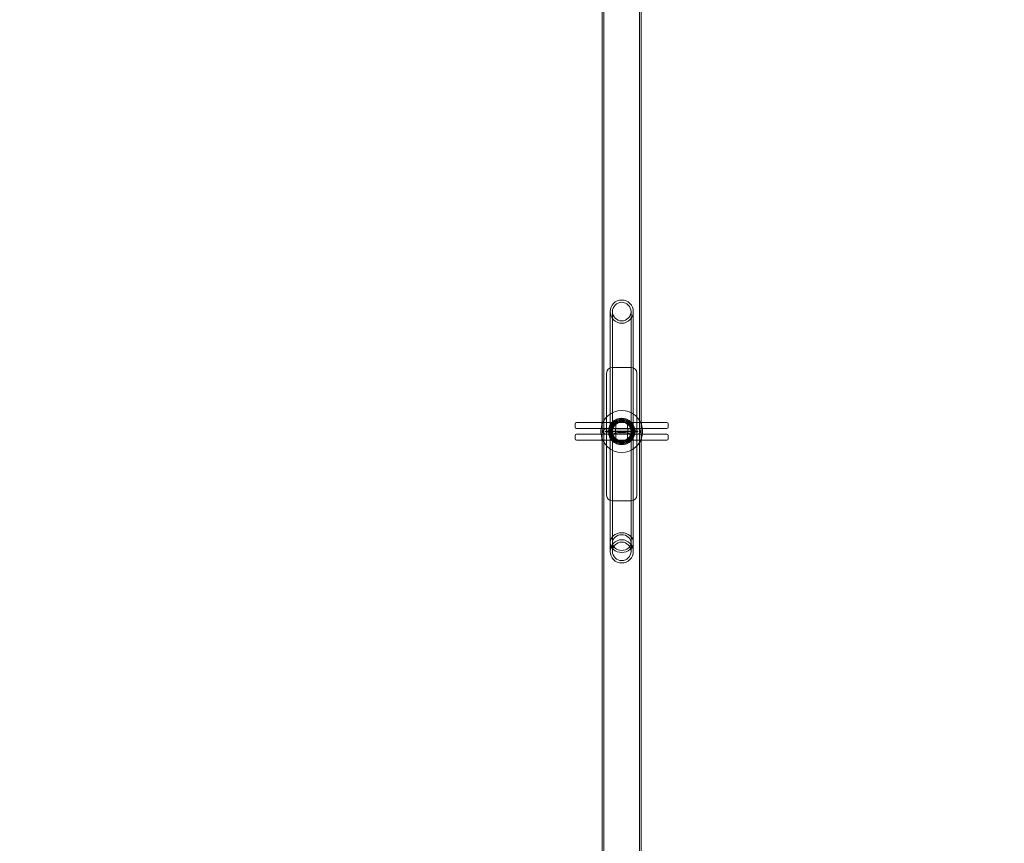
# Model space of a CAD drawing. Units: millimetres. Extents: x -728 to 9901, y -1250 to 9270.
# Drawn here: x 7115 to 7964, y 4415 to 5124 of the extents above; entities that cross this region are included whole.
import ezdxf

# ---------------------------------------------------------------- set-up
doc = ezdxf.new("R2010")
doc.units = ezdxf.units.MM
doc.layers.add('Dimensions', color=7, linetype='Continuous')
doc.styles.get("Standard").update_dxf_attribs({"font": 'arial.ttf'})
doc.dimstyles.new('Leikkiset keinu', dxfattribs={"dimtxt": 150, "dimasz": 2.5, "dimexe": 0.06, "dimexo": 0.625, "dimtad": 0, "dimtih": 1, "dimtoh": 1, "dimdec": 0, "dimtxsty": 'Standard', "dimcen": 2.5, "dimadec": 0, "dimazin": 0, "dimtfac": 1, "dimtmove": 0, "dimatfit": 3, "dimfxl": 1, "dimarcsym": 0})

# ---------------------------------------------------------------- blocks, each defined once
blk = doc.blocks.new('A$C8e1f3a67')
at = {"color": 0, "linetype": 'Continuous', "lineweight": 0}
for p, q in [((7828.12, 13603), (7828.12, 12233)), ((7858.82, 13603), (7858.82, 12233)), ((7826.62, 13166.8), (7826.62, 12681.8)), ((7860.32, 13166.8), (7860.32, 12681.8)), ((7833.47, 12777.35), (7833.47, 12769.79)), ((7835.47, 12777.35), (7835.47, 12769.79)), ((7851.47, 12769.79), (7851.47, 12777.35)), ((7853.47, 12769.79), (7853.47, 12777.35)), ((7833.47, 12769.79), (7833.47, 12674.14)), ((7835.47, 12769.79), (7835.47, 12674.14)), ((7851.47, 12769.79), (7851.47, 12674.14)), ((7853.47, 12769.79), (7853.47, 12674.14)), ((7830.47, 12724.35), (7830.47, 12619.35)), ((7835.47, 12729.35), (7843.47, 12729.35)), ((7843.47, 12729.35), (7851.47, 12729.35)), ((7856.47, 12724.35), (7856.47, 12619.35)), ((7804.47, 12681.8), (7882.47, 12681.8)), ((7826.47, 12681.8), (7826.47, 12676.8)), ((7826.62, 12681.8), (7826.62, 12676.8)), ((7838.47, 12681.8), (7838.47, 12676.8)), ((7848.47, 12681.8), (7848.47, 12676.8)), ((7860.32, 12681.8), (7860.32, 12676.8)), ((7860.47, 12681.8), (7860.47, 12676.8)), ((7803.47, 12680.8), (7803.47, 12677.8)), ((7882.47, 12676.8), (7804.47, 12676.8)), ((7826.62, 12676.8), (7826.62, 12671.8)), ((7829.81, 12676.49), (7843.47, 12676.49)), ((7829.81, 12674.49), (7843.47, 12674.49)), ((7843.47, 12673.8), (7829.81, 12673.8)), ((7843.47, 12674.14), (7833.47, 12674.14)), ((7833.47, 12674.14), (7833.47, 12578.49)), ((7835.47, 12674.14), (7835.47, 12670.61)), ((7835.47, 12670.61), (7835.47, 12674.14)), ((7836.22, 12674.49), (7836.22, 12673.8)), ((7838.22, 12676.49), (7838.22, 12671.8)), ((7843.47, 12676.49), (7857.12, 12676.49)), ((7843.47, 12674.49), (7857.12, 12674.49)), ((7853.47, 12674.14), (7843.47, 12674.14)), ((7857.12, 12673.8), (7843.47, 12673.8)), ((7848.72, 12676.49), (7848.72, 12671.8)), ((7850.72, 12674.49), (7850.72, 12673.8)), ((7851.47, 12674.14), (7851.47, 12670.61)), ((7851.47, 12670.61), (7851.47, 12674.14)), ((7853.47, 12674.14), (7853.47, 12578.49)), ((7860.32, 12676.8), (7860.32, 12671.8)), ((7883.47, 12680.8), (7883.47, 12677.8)), ((7803.47, 12670.8), (7803.47, 12667.8)), ((7804.47, 12671.8), (7882.47, 12671.8)), ((7882.47, 12666.8), (7804.47, 12666.8)), ((7826.47, 12671.8), (7826.47, 12666.8)), ((7826.62, 12671.8), (7826.62, 12666.8)), ((7826.62, 12666.8), (7826.62, 12267.5)), ((7835.47, 12670.61), (7835.47, 12578.49)), ((7838.47, 12671.8), (7838.47, 12666.8)), ((7848.47, 12671.8), (7848.47, 12666.8)), ((7851.47, 12670.61), (7851.47, 12578.49)), ((7860.32, 12671.8), (7860.32, 12666.8)), ((7860.32, 12666.8), (7860.32, 12267.5)), ((7860.47, 12671.8), (7860.47, 12666.8)), ((7883.47, 12670.8), (7883.47, 12667.8)), ((7835.47, 12614.35), (7843.47, 12614.35)), ((7843.47, 12614.35), (7851.47, 12614.35)), ((7833.47, 12578.49), (7833.47, 12570.93)), ((7835.47, 12578.49), (7835.47, 12570.93)), ((7851.47, 12570.93), (7851.47, 12578.49)), ((7853.47, 12570.93), (7853.47, 12578.49))]:
    blk.add_line(p, q, dxfattribs=at)
for centre, radius, start, end in [((7843.47, 12777.35), 10, 90, 270), ((7843.47, 12777.35), 8, 90, 270), ((7843.47, 12777.35), 10, 270, 90), ((7843.47, 12777.35), 8, 270, 90), ((7835.47, 12724.35), 5, 90, 180), ((7851.47, 12724.35), 5, 0, 90), ((7843.47, 12674.14), 18, 8.47712, 171.52288), ((7804.47, 12680.8), 1, 90, 180), ((7843.47, 12674.14), 11.44, 0, 180), ((7843.47, 12674.14), 10, 90, 180), ((7843.47, 12674.14), 10.65, 25.70086, 154.29918), ((7843.47, 12674.14), 9.5, 0, 180), ((7843.47, 12674.14), 8, 0, 180), ((7843.47, 12674.14), 10, 0, 90), ((7882.47, 12680.8), 1, 0, 90), ((7804.47, 12677.8), 1, 180, 270), ((7843.47, 12674.14), 18, 171.52288, 180), ((7843.47, 12674.14), 18, 180, 187.49059), ((7843.47, 12674.14), 11.44, 180, 0), ((7843.47, 12674.14), 10.65, 170.24818, 180), ((7843.47, 12674.14), 10.65, 180, 205.70044), ((7843.47, 12674.14), 10.65, 154.29918, 170.24818), ((7843.47, 12674.14), 10, 180, 270), ((7843.47, 12674.14), 9.5, 180, 0), ((7843.47, 12674.14), 8.65, 137.46661, 180), ((7843.47, 12674.14), 8.65, 180, 222.50104), ((7843.47, 12674.14), 8, 180, 0), ((7843.47, 12674.14), 10, 270, 0), ((7843.47, 12674.14), 8.65, 317.402, 0), ((7843.47, 12674.14), 8.65, 0, 42.56443), ((7843.47, 12674.14), 10.65, 360, 25.70044), ((7843.47, 12674.14), 10.65, 350.24818, 360), ((7843.47, 12674.14), 18, 0, 8.47712), ((7843.47, 12674.14), 18, 352.50941, 0), ((7882.47, 12677.8), 1, 270, 0), ((7804.47, 12670.8), 1, 90, 180), ((7804.47, 12667.8), 1, 180, 270), ((7843.47, 12674.14), 18, 187.49059, 352.50941), ((7843.47, 12674.14), 10.65, 205.70086, 334.29918), ((7843.47, 12674.14), 10.65, 334.29918, 350.24818), ((7882.47, 12670.8), 1, 0, 90), ((7882.47, 12667.8), 1, 270, 0), ((7835.47, 12619.35), 5, 180, 270), ((7851.47, 12619.35), 5, 270, 0), ((7843.47, 12570.93), 10, 90, 180), ((7843.47, 12570.93), 10, 0, 90), ((7843.47, 12570.93), 10, 180, 270), ((7843.47, 12570.93), 8, 90, 180), ((7843.47, 12570.93), 8, 180, 270), ((7843.47, 12570.93), 8, 0, 90), ((7843.47, 12570.93), 10, 270, 0), ((7843.47, 12570.93), 8, 270, 0)]:
    blk.add_arc(centre, radius, start, end, dxfattribs=at)
for major_axis in [(-10, 0), (-10, 0), (-8, 0), (-8, 0), (10, 0), (10, 0), (8, 0), (8, 0)]:
    blk.add_ellipse((7843.47, 12578.49), major_axis=major_axis, ratio=0.848809, start_param=-1.570796, end_param=1.570796, dxfattribs=at)
for points, knots in [([(7834.83, 12675.57), (7834.94, 12676.12), (7835.1, 12676.65), (7835.43, 12677.41), (7835.55, 12677.66), (7835.82, 12678.14), (7835.97, 12678.38), (7836.45, 12679.06), (7836.81, 12679.48), (7837.42, 12680.05), (7837.63, 12680.23), (7838.07, 12680.57), (7838.3, 12680.73), (7838.76, 12681.02), (7839, 12681.16), (7839.5, 12681.41), (7839.75, 12681.52), (7840.53, 12681.83), (7841.06, 12681.99), (7841.87, 12682.15), (7842.14, 12682.19), (7842.7, 12682.25), (7842.97, 12682.27), (7843.81, 12682.29), (7844.35, 12682.26), (7845.45, 12682.09), (7845.99, 12681.95), (7847.04, 12681.6), (7847.54, 12681.37), (7848.5, 12680.83), (7848.96, 12680.51), (7849.8, 12679.8), (7850.19, 12679.4), (7850.7, 12678.75), (7850.86, 12678.53), (7851.16, 12678.06), (7851.3, 12677.82), (7851.67, 12677.08), (7851.86, 12676.56), (7852.07, 12675.75), (7852.13, 12675.48), (7852.22, 12674.93), (7852.25, 12674.65), (7852.28, 12674.1), (7852.27, 12673.82), (7852.21, 12673.26), (7852.16, 12672.98), (7852.11, 12672.71)], [0, 0, 0, 0, 0.00165392, 0.00165392, 0.00248088, 0.00248088, 0.00330784, 0.00330784, 0.00496176, 0.00496176, 0.00578872, 0.00578872, 0.00661568, 0.00661568, 0.00744264, 0.00744264, 0.0082696, 0.0082696, 0.00992352, 0.00992352, 0.01075047, 0.01075047, 0.01157743, 0.01157743, 0.01323135, 0.01323135, 0.01488527, 0.01488527, 0.01653919, 0.01653919, 0.01819311, 0.01819311, 0.01984703, 0.01984703, 0.02067399, 0.02067399, 0.02150095, 0.02150095, 0.02315487, 0.02315487, 0.02398183, 0.02398183, 0.02480879, 0.02480879, 0.02563575, 0.02563575, 0.0264627, 0.0264627, 0.0264627, 0.0264627]), ([(7849.84, 12679.99), (7849.35, 12680.53), (7848.79, 12681), (7847.79, 12681.65), (7847.38, 12681.87), (7846.33, 12682.33), (7845.67, 12682.53), (7844.49, 12682.75), (7843.98, 12682.79), (7842.95, 12682.79), (7842.43, 12682.75), (7841.25, 12682.53), (7840.6, 12682.33), (7839.54, 12681.86), (7839.13, 12681.64), (7838.13, 12680.99), (7837.58, 12680.52), (7837.1, 12679.99)], [0.000008, 0.000008, 0.000008, 0.000008, 0.217885, 0.217885, 0.358172, 0.358172, 0.563933, 0.563933, 0.718623, 0.718623, 0.873618, 0.873618, 1.078875, 1.078875, 1.220077, 1.220077, 1.436314, 1.436314, 1.436314, 1.436314]), ([(7837.1, 12679.99), (7837.93, 12680.88), (7838.79, 12681.41), (7840.08, 12682.07), (7840.8, 12682.33), (7841.92, 12682.57), (7842.3, 12682.63), (7842.94, 12682.68), (7843.2, 12682.7), (7843.73, 12682.7), (7843.99, 12682.69), (7844.63, 12682.63), (7845, 12682.57), (7846.12, 12682.33), (7846.84, 12682.08), (7848.13, 12681.42), (7849, 12680.89), (7849.84, 12679.99)], [0.000373, 0.000373, 0.000373, 0.000373, 0.367308, 0.367308, 0.784834, 0.784834, 0.991963, 0.991963, 1.135484, 1.135484, 1.278822, 1.278822, 1.485257, 1.485257, 1.901126, 1.901126, 2.26945, 2.26945, 2.26945, 2.26945]), ([(7829.81, 12676.49), (7829.05, 12676.49), (7828.45, 12676.14), (7827.65, 12675.23), (7827.47, 12674.66), (7827.47, 12674.14)], [-0.8738994, -0.8738994, -0.8738994, -0.8738994, -0.4369497, -0.4369497, 0, 0, 0, 0]), ([(7827.47, 12674.14), (7827.47, 12673.62), (7827.65, 12673.05), (7828.45, 12672.14), (7829.05, 12671.8), (7829.81, 12671.8)], [-2.698068, -2.698068, -2.698068, -2.698068, -2.2611183, -2.2611183, -1.8241686, -1.8241686, -1.8241686, -1.8241686]), ([(7829.81, 12674.49), (7829.73, 12674.49), (7829.64, 12674.46), (7829.54, 12674.36), (7829.51, 12674.31), (7829.48, 12674.24), (7829.48, 12674.22), (7829.47, 12674.18), (7829.47, 12674.16), (7829.47, 12674.12), (7829.47, 12674.1), (7829.48, 12674.06), (7829.48, 12674.04), (7829.5, 12673.98), (7829.52, 12673.95), (7829.58, 12673.88), (7829.62, 12673.85), (7829.72, 12673.81), (7829.77, 12673.8), (7829.81, 12673.8)], [-0.2356749, -0.2356749, -0.2356749, -0.2356749, -0.1887067, -0.1887067, -0.1687928, -0.1687928, -0.1627439, -0.1627439, -0.156695, -0.156695, -0.1501033, -0.1501033, -0.1435117, -0.1435117, -0.1303284, -0.1303284, -0.1034299, -0.1034299, -0.0765315, -0.0765315, -0.0765315, -0.0765315]), ([(7830.19, 12674.46), (7830.21, 12674.45), (7830.22, 12674.45), (7830.24, 12674.45), (7830.25, 12674.45), (7830.27, 12674.45), (7830.28, 12674.45), (7830.31, 12674.45), (7830.33, 12674.45), (7830.35, 12674.45), (7830.35, 12674.45), (7830.35, 12674.45), (7830.35, 12674.45), (7830.35, 12674.45), (7830.36, 12674.45), (7830.36, 12674.44), (7830.36, 12674.44), (7830.36, 12674.44), (7830.36, 12674.44), (7830.36, 12674.44), (7830.36, 12674.44), (7830.36, 12674.44), (7830.36, 12674.44), (7830.37, 12674.44), (7830.37, 12674.44), (7830.37, 12674.44), (7830.37, 12674.44), (7830.37, 12674.44), (7830.37, 12674.44), (7830.37, 12674.44), (7830.37, 12674.44), (7830.37, 12674.44), (7830.37, 12674.44), (7830.37, 12674.44), (7830.37, 12674.44), (7830.37, 12674.44), (7830.37, 12674.44), (7830.37, 12674.44), (7830.37, 12674.44), (7830.37, 12674.44), (7830.37, 12674.44), (7830.37, 12674.44), (7830.37, 12674.44), (7830.37, 12674.44), (7830.37, 12674.44), (7830.37, 12674.44), (7830.37, 12674.44), (7830.37, 12674.44), (7830.37, 12674.44), (7830.37, 12674.44), (7830.37, 12674.44), (7830.37, 12674.44), (7830.37, 12674.44), (7830.37, 12674.44), (7830.37, 12674.44), (7830.37, 12674.44), (7830.37, 12674.44), (7830.37, 12674.44), (7830.37, 12674.44), (7830.39, 12674.44), (7830.33, 12674.45), (7830.3, 12674.45), (7830.3, 12674.45), (7830.28, 12674.45), (7830.27, 12674.45), (7830.25, 12674.45)], [0, 0, 0, 0, 0.139873, 0.139873, 0.251771, 0.251771, 0.363669, 0.363669, 0.587465, 0.587465, 0.59271, 0.59271, 0.599703, 0.599703, 0.627678, 0.627678, 0.631175, 0.631175, 0.634672, 0.634672, 0.638168, 0.638168, 0.652156, 0.652156, 0.653904, 0.653904, 0.655652, 0.655652, 0.656527, 0.656527, 0.657401, 0.657401, 0.658275, 0.658275, 0.659149, 0.659149, 0.660023, 0.660023, 0.660461, 0.660461, 0.660898, 0.660898, 0.661335, 0.661335, 0.661772, 0.661772, 0.662209, 0.662209, 0.662646, 0.662646, 0.662865, 0.662865, 0.663083, 0.663083, 0.663302, 0.663302, 0.663411, 0.663411, 0.66352, 0.66352, 0.910508, 0.910508, 0.932076, 0.932076, 1.097131, 1.097131, 1.097131, 1.097131]), ([(7830.38, 12676.49), (7831.01, 12676.49), (7831.56, 12676.6), (7832.49, 12677.01), (7832.88, 12677.32), (7833.46, 12678.01), (7833.68, 12678.37), (7833.87, 12678.76)], [0, 0, 0, 0, 7.245892, 7.245892, 14.576704, 14.576704, 20.480812, 20.480812, 20.480812, 20.480812]), ([(7830.38, 12674.49), (7831.19, 12674.49), (7831.97, 12674.62), (7833.36, 12675.18), (7833.95, 12675.6), (7834.91, 12676.57), (7835.27, 12677.12), (7835.56, 12677.67)], [0, 0, 0, 0, 6.968917, 6.968917, 13.554642, 13.554642, 20.210728, 20.210728, 20.210728, 20.210728]), ([(7835.56, 12670.61), (7835.18, 12671.35), (7834.66, 12672.08), (7833.31, 12673.14), (7832.56, 12673.49), (7831.61, 12673.69), (7831.47, 12673.71), (7831.25, 12673.74), (7831.17, 12673.75), (7831.06, 12673.76), (7831.03, 12673.77), (7830.97, 12673.77), (7830.95, 12673.77), (7830.88, 12673.78), (7830.83, 12673.78), (7830.65, 12673.79), (7830.52, 12673.8), (7830.39, 12673.8)], [0, 0, 0, 0, 8.838476, 8.838476, 16.129973, 16.129973, 17.451627, 17.451627, 18.10606, 18.10606, 18.43021, 18.43021, 18.590825, 18.590825, 19.072671, 19.072671, 20.199021, 20.199021, 20.199021, 20.199021]), ([(7852.11, 12672.71), (7852.05, 12672.44), (7851.98, 12672.17), (7851.82, 12671.63), (7851.72, 12671.38), (7851.4, 12670.62), (7851.13, 12670.13), (7850.48, 12669.22), (7850.12, 12668.81), (7849.32, 12668.05), (7848.87, 12667.7), (7847.93, 12667.12), (7847.44, 12666.87), (7846.67, 12666.56), (7846.4, 12666.47), (7845.87, 12666.31), (7845.6, 12666.24), (7844.79, 12666.08), (7844.24, 12666.02), (7843.41, 12666), (7843.13, 12666), (7842.58, 12666.04), (7842.3, 12666.07), (7841.49, 12666.2), (7840.95, 12666.33), (7839.9, 12666.69), (7839.39, 12666.91), (7838.67, 12667.32), (7838.44, 12667.46), (7837.99, 12667.78), (7837.76, 12667.95), (7837.13, 12668.49), (7836.74, 12668.88), (7836.23, 12669.53), (7836.07, 12669.75), (7835.77, 12670.22), (7835.63, 12670.47), (7835.26, 12671.21), (7835.07, 12671.73), (7834.86, 12672.53), (7834.8, 12672.8), (7834.72, 12673.35), (7834.68, 12673.63), (7834.66, 12674.19), (7834.67, 12674.47), (7834.73, 12675.02), (7834.77, 12675.3), (7834.83, 12675.57)], [0.02646271, 0.02646271, 0.02646271, 0.02646271, 0.02728913, 0.02728913, 0.02811556, 0.02811556, 0.02976842, 0.02976842, 0.03142127, 0.03142127, 0.03307413, 0.03307413, 0.03472698, 0.03472698, 0.03555341, 0.03555341, 0.03637984, 0.03637984, 0.03803269, 0.03803269, 0.03885912, 0.03885912, 0.03968555, 0.03968555, 0.0413384, 0.0413384, 0.04299126, 0.04299126, 0.04381769, 0.04381769, 0.04464412, 0.04464412, 0.04629697, 0.04629697, 0.0471234, 0.0471234, 0.04794983, 0.04794983, 0.04960268, 0.04960268, 0.05042911, 0.05042911, 0.05125554, 0.05125554, 0.05208196, 0.05208196, 0.05290839, 0.05290839, 0.05290839, 0.05290839]), ([(7843.47, 12672.96), (7842.88, 12672.96), (7842.31, 12672.96), (7841.21, 12672.93), (7840.69, 12672.91), (7839.24, 12672.82), (7838.43, 12672.73), (7837.11, 12672.49), (7836.53, 12672.31), (7835.72, 12671.72), (7835.47, 12671.31), (7835.47, 12670.34), (7835.51, 12670.02), (7835.69, 12669.31), (7835.83, 12668.91), (7836.39, 12667.68), (7836.98, 12666.81), (7837.77, 12665.99), (7837.89, 12665.88), (7838, 12665.77)], [1.495775, 1.495775, 1.495775, 1.495775, 1.671596, 1.671596, 1.847417, 1.847417, 2.19906, 2.19906, 2.595305, 2.595305, 2.99155, 2.99155, 3.142793, 3.142793, 3.294036, 3.294036, 3.596522, 3.596522, 3.644212, 3.644212, 3.644212, 3.644212]), ([(7848.93, 12665.77), (7849.05, 12665.88), (7849.16, 12665.99), (7849.95, 12666.81), (7850.54, 12667.68), (7851.11, 12668.91), (7851.25, 12669.31), (7851.43, 12670.02), (7851.47, 12670.34), (7851.47, 12670.61), (7851.47, 12671.31), (7851.22, 12671.72), (7850.4, 12672.31), (7849.82, 12672.49), (7848.5, 12672.73), (7847.69, 12672.82), (7846.24, 12672.91), (7845.72, 12672.93), (7844.63, 12672.96), (7844.05, 12672.96), (7843.47, 12672.96)], [4.810435, 4.810435, 4.810435, 4.810435, 4.858126, 4.858126, 5.160611, 5.160611, 5.311854, 5.311854, 5.463097, 5.463097, 5.463097, 5.859342, 5.859342, 6.255588, 6.255588, 6.60723, 6.60723, 6.783051, 6.783051, 6.958872, 6.958872, 6.958872, 6.958872]), ([(7851.37, 12677.67), (7851.75, 12676.93), (7852.28, 12676.2), (7853.63, 12675.15), (7854.38, 12674.8), (7855.32, 12674.6), (7855.47, 12674.57), (7855.69, 12674.54), (7855.76, 12674.53), (7855.87, 12674.52), (7855.91, 12674.52), (7855.96, 12674.51), (7855.98, 12674.51), (7856.05, 12674.51), (7856.11, 12674.5), (7856.29, 12674.49), (7856.42, 12674.49), (7856.55, 12674.49)], [0, 0, 0, 0, 8.838556, 8.838556, 16.130076, 16.130076, 17.45175, 17.45175, 18.106192, 18.106192, 18.430346, 18.430346, 18.590962, 18.590962, 19.072814, 19.072814, 20.199024, 20.199024, 20.199024, 20.199024]), ([(7856.55, 12673.8), (7855.75, 12673.8), (7854.97, 12673.67), (7853.58, 12673.1), (7852.98, 12672.69), (7852.03, 12671.72), (7851.66, 12671.17), (7851.37, 12670.61)], [0, 0, 0, 0, 6.969064, 6.969064, 13.555955, 13.555955, 20.218401, 20.218401, 20.218401, 20.218401]), ([(7853.06, 12678.76), (7853.38, 12678.1), (7853.79, 12677.53), (7854.82, 12676.78), (7855.42, 12676.56), (7856.28, 12676.49), (7856.41, 12676.49), (7856.55, 12676.49)], [0, 0, 0, 0, 10.011098, 10.011098, 18.869636, 18.869636, 20.47706, 20.47706, 20.47706, 20.47706]), ([(7856.74, 12673.83), (7856.73, 12673.83), (7856.72, 12673.83), (7856.69, 12673.83), (7856.68, 12673.83), (7856.66, 12673.83), (7856.65, 12673.83), (7856.63, 12673.84), (7856.61, 12673.84), (7856.59, 12673.84), (7856.58, 12673.84), (7856.58, 12673.84), (7856.58, 12673.84), (7856.58, 12673.84), (7856.58, 12673.84), (7856.57, 12673.84), (7856.57, 12673.84), (7856.57, 12673.84), (7856.57, 12673.84), (7856.57, 12673.84), (7856.57, 12673.84), (7856.57, 12673.84), (7856.57, 12673.84), (7856.57, 12673.84), (7856.57, 12673.84), (7856.57, 12673.84), (7856.57, 12673.84), (7856.57, 12673.84), (7856.57, 12673.84), (7856.57, 12673.84), (7856.57, 12673.84), (7856.57, 12673.84), (7856.57, 12673.84), (7856.57, 12673.84), (7856.57, 12673.84), (7856.57, 12673.84), (7856.57, 12673.84), (7856.57, 12673.84), (7856.57, 12673.84), (7856.57, 12673.84), (7856.57, 12673.84), (7856.57, 12673.84), (7856.57, 12673.84), (7856.57, 12673.84), (7856.57, 12673.84), (7856.57, 12673.84), (7856.57, 12673.84), (7856.57, 12673.84), (7856.57, 12673.84), (7856.57, 12673.84), (7856.57, 12673.84), (7856.57, 12673.84), (7856.57, 12673.84), (7856.57, 12673.84), (7856.57, 12673.84), (7856.57, 12673.84), (7856.57, 12673.84), (7856.57, 12673.84), (7856.57, 12673.84), (7856.54, 12673.84), (7856.6, 12673.84), (7856.63, 12673.84), (7856.63, 12673.84), (7856.65, 12673.83), (7856.67, 12673.83), (7856.68, 12673.83)], [0, 0, 0, 0, 0.139873, 0.139873, 0.251771, 0.251771, 0.36367, 0.36367, 0.587467, 0.587467, 0.592712, 0.592712, 0.599706, 0.599706, 0.62768, 0.62768, 0.631177, 0.631177, 0.634674, 0.634674, 0.638171, 0.638171, 0.652158, 0.652158, 0.653907, 0.653907, 0.655655, 0.655655, 0.656529, 0.656529, 0.657403, 0.657403, 0.658278, 0.658278, 0.659152, 0.659152, 0.660026, 0.660026, 0.6609, 0.6609, 0.661337, 0.661337, 0.661774, 0.661774, 0.662212, 0.662212, 0.662649, 0.662649, 0.662867, 0.662867, 0.663086, 0.663086, 0.663304, 0.663304, 0.663523, 0.663523, 0.663632, 0.663632, 0.663741, 0.663741, 0.910734, 0.910734, 0.932298, 0.932298, 1.097561, 1.097561, 1.097561, 1.097561]), ([(7859.47, 12674.14), (7859.47, 12674.42), (7859.41, 12674.73), (7859.18, 12675.31), (7859, 12675.58), (7858.6, 12675.98), (7858.36, 12676.16), (7857.79, 12676.41), (7857.46, 12676.49), (7857.12, 12676.49)], [-2.684087, -2.684087, -2.684087, -2.684087, -2.4493229, -2.4493229, -2.2145587, -2.2145587, -2.0193882, -2.0193882, -1.8242177, -1.8242177, -1.8242177, -1.8242177]), ([(7857.47, 12674.14), (7857.47, 12674.16), (7857.46, 12674.19), (7857.46, 12674.23), (7857.45, 12674.25), (7857.43, 12674.3), (7857.41, 12674.33), (7857.36, 12674.4), (7857.31, 12674.43), (7857.22, 12674.48), (7857.17, 12674.49), (7857.12, 12674.49)], [0, 0, 0, 0, 0.00659165, 0.00659165, 0.01318331, 0.01318331, 0.02636662, 0.02636662, 0.05326507, 0.05326507, 0.08016353, 0.08016353, 0.08016353, 0.08016353]), ([(7857.12, 12673.8), (7857.2, 12673.8), (7857.3, 12673.83), (7857.39, 12673.93), (7857.43, 12673.97), (7857.45, 12674.04), (7857.46, 12674.06), (7857.47, 12674.1), (7857.47, 12674.12), (7857.47, 12674.14)], [-0.0789799, -0.0789799, -0.0789799, -0.0789799, -0.03201167, -0.03201167, -0.01209784, -0.01209784, -0.00604892, -0.00604892, 0, 0, 0, 0]), ([(7857.12, 12671.8), (7857.88, 12671.8), (7858.49, 12672.14), (7859.28, 12673.05), (7859.47, 12673.62), (7859.47, 12674.14)], [1.8101876, 1.8101876, 1.8101876, 1.8101876, 2.2471373, 2.2471373, 2.684087, 2.684087, 2.684087, 2.684087]), ([(7833.87, 12669.52), (7833.55, 12670.18), (7833.15, 12670.75), (7832.11, 12671.5), (7831.51, 12671.72), (7830.66, 12671.79), (7830.52, 12671.8), (7830.38, 12671.8)], [0, 0, 0, 0, 10.011098, 10.011098, 18.869636, 18.869636, 20.47706, 20.47706, 20.47706, 20.47706]), ([(7837.1, 12668.29), (7837.58, 12667.76), (7838.13, 12667.29), (7839.13, 12666.64), (7839.54, 12666.42), (7840.6, 12665.95), (7841.25, 12665.75), (7842.43, 12665.54), (7842.95, 12665.49), (7843.98, 12665.49), (7844.49, 12665.54), (7845.67, 12665.75), (7846.33, 12665.95), (7847.38, 12666.41), (7847.79, 12666.64), (7848.79, 12667.29), (7849.34, 12667.75), (7849.83, 12668.29)], [0.000858, 0.000858, 0.000858, 0.000858, 0.217407, 0.217407, 0.358458, 0.358458, 0.563703, 0.563703, 0.718619, 0.718619, 0.873235, 0.873235, 1.078993, 1.078993, 1.219347, 1.219347, 1.436745, 1.436745, 1.436745, 1.436745]), ([(7849.83, 12668.29), (7849, 12667.4), (7848.14, 12666.87), (7846.85, 12666.21), (7846.13, 12665.95), (7845.01, 12665.71), (7844.63, 12665.66), (7843.99, 12665.6), (7843.73, 12665.59), (7843.21, 12665.59), (7842.94, 12665.6), (7842.31, 12665.65), (7841.93, 12665.71), (7840.82, 12665.95), (7840.1, 12666.21), (7838.81, 12666.86), (7837.94, 12667.39), (7837.1, 12668.29)], [0.000027, 0.000027, 0.000027, 0.000027, 0.365841, 0.365841, 0.781436, 0.781436, 0.987541, 0.987541, 1.130344, 1.130344, 1.273039, 1.273039, 1.478583, 1.478583, 1.892496, 1.892496, 2.258711, 2.258711, 2.258711, 2.258711]), ([(7856.55, 12671.8), (7855.92, 12671.8), (7855.37, 12671.69), (7854.44, 12671.27), (7854.05, 12670.96), (7853.47, 12670.27), (7853.25, 12669.91), (7853.06, 12669.52)], [0, 0, 0, 0, 7.245892, 7.245892, 14.576704, 14.576704, 20.480812, 20.480812, 20.480812, 20.480812])]:
    blk.add_open_spline(points, degree=3, knots=knots, dxfattribs=at)
for points in [[(7830.19, 12674.46), (7830.21, 12674.45), (7830.22, 12674.45), (7830.23, 12674.45)], [(7830.23, 12674.45), (7830.24, 12674.45), (7830.25, 12674.45), (7830.25, 12674.45)], [(7837.09, 12679.99), (7837.09, 12679.99), (7837.09, 12679.99), (7837.1, 12679.99)], [(7856.7, 12673.83), (7856.7, 12673.83), (7856.69, 12673.83), (7856.68, 12673.83)], [(7856.74, 12673.83), (7856.73, 12673.83), (7856.72, 12673.83), (7856.7, 12673.83)], [(7837.09, 12668.3), (7837.09, 12668.3), (7837.09, 12668.29), (7837.1, 12668.29)]]:
    blk.add_open_spline(points, degree=3, dxfattribs=at)
blk = doc.blocks.new('*D4')
at = {"layer": 'Defpoints', "color": 0}
for p in [(2683.88, 8030.72), (-500.91, -20.28), (7907.93, -20.28)]:
    blk.add_point(p, dxfattribs=at)
at = {"layer": 'Dimensions', "color": 0, "lineweight": -2}
for p, q in [((2683.25, 8030.72), (-500.97, 8030.72)), ((-500.91, 8028.22), (-500.91, 4082.42)), ((-500.91, -17.78), (-500.91, 3928.02)), ((7633.31, -20.28), (-500.97, -20.28))]:
    blk.add_line(p, q, dxfattribs=at)
at = {"layer": 'Dimensions', "color": 0}
for points in [[(-500.49, 8028.22), (-501.33, 8028.22), (-500.91, 8030.72)], [(-501.33, -17.78), (-500.49, -17.78), (-500.91, -20.28)]]:
    blk.add_solid(points, dxfattribs=at)
at = {"layer": 'Dimensions', "color": 0, "insert": (-500.91, 4005.22), "char_height": 150, "attachment_point": 5}
blk.add_mtext('8051', dxfattribs=at)
blk = doc.blocks.new('*D6')
at = {"layer": 'Defpoints', "color": 0}
for p in [(7633.93, 5838.22), (8881.99, 5838.22), (8181.93, 1433.72)]:
    blk.add_point(p, dxfattribs=at)
at = {"layer": 'Dimensions', "color": 0, "lineweight": -2}
for p, q in [((7634.56, 5838.22), (7642.31, 5838.22)), ((7643.56, 5838.22), (8882.05, 5838.22)), ((8881.99, 5835.72), (8881.99, 3713.17)), ((8881.99, 1436.22), (8881.99, 3558.77)), ((8182.56, 1433.72), (8882.05, 1433.72))]:
    blk.add_line(p, q, dxfattribs=at)
at = {"layer": 'Dimensions', "color": 0}
for points in [[(8882.41, 5835.72), (8881.58, 5835.72), (8881.99, 5838.22)], [(8881.58, 1436.22), (8882.41, 1436.22), (8881.99, 1433.72)]]:
    blk.add_solid(points, dxfattribs=at)
at = {"layer": 'Dimensions', "color": 0, "insert": (8881.99, 3635.97), "char_height": 150, "attachment_point": 5}
blk.add_mtext('4405', dxfattribs=at)
blk = doc.blocks.new('*D7')
at = {"layer": 'Defpoints', "color": 0}
for p in [(1829.43, 6603.11), (1829.43, 4254.72), (8261.93, 3633.72)]:
    blk.add_point(p, dxfattribs=at)
at = {"layer": 'Dimensions', "color": 0, "lineweight": -2}
for p, q in [((1829.43, 4273.35), (1829.43, 6603.17)), ((1831.93, 6603.11), (4820.88, 6603.11)), ((8259.43, 6603.11), (5270.48, 6603.11)), ((8261.93, 3634.35), (8261.93, 6603.17)), ((1829.43, 4255.34), (1829.43, 4272.1))]:
    blk.add_line(p, q, dxfattribs=at)
at = {"layer": 'Dimensions', "color": 0}
for points in [[(1831.93, 6603.53), (1831.93, 6602.69), (1829.43, 6603.11)], [(8259.43, 6602.69), (8259.43, 6603.53), (8261.93, 6603.11)]]:
    blk.add_solid(points, dxfattribs=at)
at = {"layer": 'Dimensions', "color": 0, "insert": (5045.68, 6603.11), "char_height": 150, "attachment_point": 5}
blk.add_mtext('6433', dxfattribs=at)

msp = doc.modelspace()

# ---------------------------------------------------------------- block references
msp.add_blockref('A$C8e1f3a67', (-209.54, -7904.28))

# ---------------------------------------------------------------- dimensions: what is measured, and where the dimension line sits
at = {"layer": 'Dimensions'}
for base, p1, p2, picture, middle in [((-500.91, -20.28), (2683.88, 8030.72), (7907.93, -20.28), '*D4', (-500.91, 4005.22)), ((8881.99384294, 5838.22096993), (8181.9319685, 1433.72096993), (7633.93199003, 5838.22096993), '*D6', (8881.99384294, 3635.97096993))]:
    dim = msp.add_linear_dim(base=base, p1=p1, p2=p2, angle=90, dimstyle='Leikkiset keinu', dxfattribs=at)
    dim.commit()
    dim.dimension.update_dxf_attribs({"geometry": picture, "text_midpoint": middle})
dim = msp.add_linear_dim(base=(1829.4319, 6603.1084), p1=(8261.932, 3633.721), p2=(1829.4319, 4254.7155), dimstyle='Leikkiset keinu', dxfattribs=at)
dim.commit()
dim.dimension.update_dxf_attribs({"geometry": '*D7', "text_midpoint": (5045.6819, 6603.1084)})

doc.saveas('drawing.dxf')
